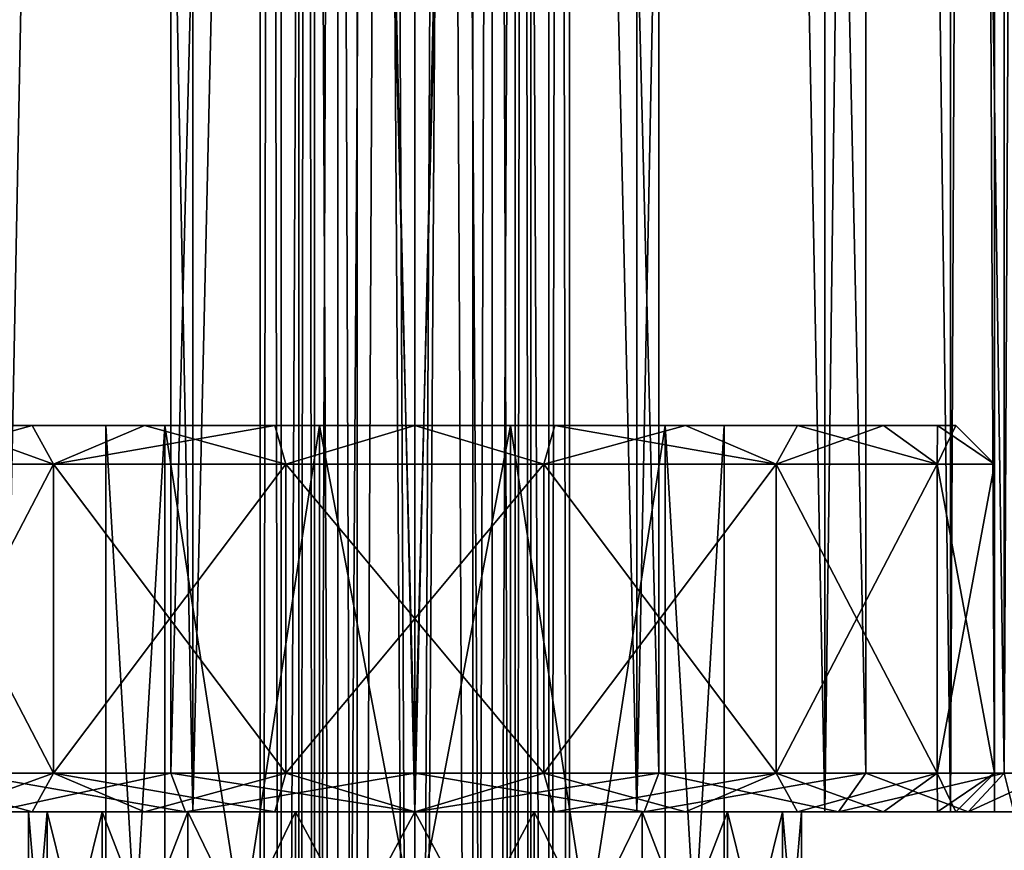
# Model space of a CAD drawing. Units: millimetres. Extents: x -176 to 180, y -789 to 262.
# Drawn here: x -10 to 15, y -52 to -31 of the extents above; entities that cross this region are included whole.
import ezdxf

# ---------------------------------------------------------------- set-up
doc = ezdxf.new("R2010")
doc.units = ezdxf.units.MM
doc.header["$LTSCALE"] = 41.718519
for name, color, linetype in [('3772', 7, 'CONTINUOUS'), ('3773', 7, 'CONTINUOUS'), ('3774', 7, 'CONTINUOUS'), ('3775', 7, 'CONTINUOUS'), ('3941', 7, 'CONTINUOUS'), ('3942', 7, 'CONTINUOUS'), ('3943', 7, 'CONTINUOUS'), ('3944', 7, 'CONTINUOUS'), ('3945', 7, 'CONTINUOUS'), ('3963', 7, 'CONTINUOUS'), ('3964', 7, 'CONTINUOUS'), ('3983', 7, 'CONTINUOUS'), ('3984', 7, 'CONTINUOUS'), ('3985', 7, 'CONTINUOUS'), ('3986', 7, 'CONTINUOUS'), ('3987', 7, 'CONTINUOUS'), ('3988', 7, 'CONTINUOUS'), ('3991', 7, 'CONTINUOUS'), ('3992', 7, 'CONTINUOUS'), ('3993', 7, 'CONTINUOUS'), ('3994', 7, 'CONTINUOUS'), ('3995', 7, 'CONTINUOUS'), ('3997', 7, 'CONTINUOUS')]:
    doc.layers.add(name, color=color, linetype=linetype)

msp = doc.modelspace()

# ---------------------------------------------------------------- linework, layer by layer
at = {"layer": '3772', "color": 7, "linetype": 'CONTINUOUS', "true_color": 0x000000}
for points in [[(-3.464, -110.453, -1.858), (-4, -110.453, 0.138), (-3.464, 199.547, -1.862), (-3.464, -110.453, -1.858)], [(-4, -110.453, 0.138), (-3.464, -110.453, 2.135), (-4, 199.547, 0.138), (-4, -110.453, 0.138)], [(-3.464, 199.547, -1.862), (-4, -110.453, 0.138), (-4, 199.547, 0.138), (-3.464, 199.547, -1.862)], [(-4, 199.547, 0.138), (-3.464, -110.453, 2.135), (-3.464, 199.547, 2.138), (-4, 199.547, 0.138)], [(-1.997, -110.453, -3.326), (-3.464, -110.453, -1.858), (-2, 199.547, -3.326), (-1.997, -110.453, -3.326)], [(-2, 199.547, -3.326), (-3.464, -110.453, -1.858), (-3.464, 199.547, -1.862), (-2, 199.547, -3.326)], [(-3.464, -110.453, 2.135), (-1.997, -110.453, 3.602), (-3.464, 199.547, 2.138), (-3.464, -110.453, 2.135)], [(-3.464, 199.547, 2.138), (-1.997, -110.453, 3.602), (-2, 199.547, 3.602), (-3.464, 199.547, 2.138)], [(0, 199.547, -3.862), (-1.997, -110.453, -3.326), (-2, 199.547, -3.326), (0, 199.547, -3.862)], [(-1.997, -110.453, 3.602), (0, -110.453, 4.138), (-2, 199.547, 3.602), (-1.997, -110.453, 3.602)], [(-2, 199.547, 3.602), (0, -110.453, 4.138), (0, 199.547, 4.138), (-2, 199.547, 3.602)], [(0, -110.453, -3.862), (-1.997, -110.453, -3.326), (0, 199.547, -3.862), (0, -110.453, -3.862)]]:
    msp.add_3dface(points, dxfattribs=at)
at = {"layer": '3773', "color": 7, "linetype": 'CONTINUOUS', "true_color": 0x000000}
for points in [[(1.997, -110.453, -3.326), (0, -110.453, -3.862), (2, 199.547, -3.326), (1.997, -110.453, -3.326)], [(0, -110.453, -3.862), (0, 199.547, -3.862), (2, 199.547, -3.326), (0, -110.453, -3.862)], [(0, -110.453, 4.138), (1.997, -110.453, 3.602), (0, 199.547, 4.138), (0, -110.453, 4.138)], [(0, 199.547, 4.138), (1.997, -110.453, 3.602), (2, 199.547, 3.602), (0, 199.547, 4.138)], [(1.997, -110.453, 3.602), (3.464, -110.453, 2.135), (2, 199.547, 3.602), (1.997, -110.453, 3.602)], [(3.464, -110.453, -1.858), (1.997, -110.453, -3.326), (3.464, 199.547, -1.862), (3.464, -110.453, -1.858)], [(3.464, 199.547, -1.862), (1.997, -110.453, -3.326), (2, 199.547, -3.326), (3.464, 199.547, -1.862)], [(2, 199.547, 3.602), (3.464, -110.453, 2.135), (3.464, 199.547, 2.138), (2, 199.547, 3.602)], [(3.464, -110.453, 2.135), (4, -110.453, 0.138), (3.464, 199.547, 2.138), (3.464, -110.453, 2.135)], [(4, -110.453, 0.138), (3.464, -110.453, -1.858), (4, 199.547, 0.138), (4, -110.453, 0.138)], [(3.464, 199.547, 2.138), (4, -110.453, 0.138), (4, 199.547, 0.138), (3.464, 199.547, 2.138)], [(4, 199.547, 0.138), (3.464, -110.453, -1.858), (3.464, 199.547, -1.862), (4, 199.547, 0.138)]]:
    msp.add_3dface(points, dxfattribs=at)
at = {"layer": '3774', "color": 7, "linetype": 'CONTINUOUS', "true_color": 0x000000}
for points in [[(0, -110.453, -2.862), (1.497, -110.453, -2.46), (0, 199.547, -2.862), (0, -110.453, -2.862)], [(0, 199.547, -2.862), (1.497, -110.453, -2.46), (1.5, 199.547, -2.46), (0, 199.547, -2.862)], [(1.497, -110.453, 2.736), (0, -110.453, 3.138), (1.495, 199.547, 2.74), (1.497, -110.453, 2.736)], [(1.495, 199.547, 2.74), (0, -110.453, 3.138), (0, 199.547, 3.138), (1.495, 199.547, 2.74)], [(2.596, 199.547, 1.642), (1.497, -110.453, 2.736), (1.495, 199.547, 2.74), (2.596, 199.547, 1.642)], [(1.497, -110.453, -2.46), (2.598, -110.453, -1.359), (1.5, 199.547, -2.46), (1.497, -110.453, -2.46)], [(2.598, -110.453, 1.636), (1.497, -110.453, 2.736), (2.596, 199.547, 1.642), (2.598, -110.453, 1.636)], [(1.5, 199.547, -2.46), (2.598, -110.453, -1.359), (2.599, 199.547, -1.36), (1.5, 199.547, -2.46)], [(3, 199.547, 0.141), (2.598, -110.453, 1.636), (2.596, 199.547, 1.642), (3, 199.547, 0.141)], [(2.598, -110.453, -1.359), (3, -110.453, 0.138), (2.599, 199.547, -1.36), (2.598, -110.453, -1.359)], [(3, -110.453, 0.138), (2.598, -110.453, 1.636), (3, 199.547, 0.141), (3, -110.453, 0.138)], [(2.599, 199.547, -1.36), (3, -110.453, 0.138), (3, 199.547, 0.141), (2.599, 199.547, -1.36)]]:
    msp.add_3dface(points, dxfattribs=at)
at = {"layer": '3775', "color": 7, "linetype": 'CONTINUOUS', "true_color": 0x000000}
for points in [[(-2.598, -110.453, 1.636), (-3, -110.453, 0.138), (-2.599, 199.547, 1.637), (-2.598, -110.453, 1.636)], [(-3, -110.453, 0.138), (-2.598, -110.453, -1.359), (-3, 199.547, 0.135), (-3, -110.453, 0.138)], [(-2.599, 199.547, 1.637), (-3, -110.453, 0.138), (-3, 199.547, 0.135), (-2.599, 199.547, 1.637)], [(-3, 199.547, 0.135), (-2.598, -110.453, -1.359), (-2.596, 199.547, -1.366), (-3, 199.547, 0.135)], [(-1.5, 199.547, 2.736), (-2.598, -110.453, 1.636), (-2.599, 199.547, 1.637), (-1.5, 199.547, 2.736)], [(-1.497, -110.453, 2.736), (-2.598, -110.453, 1.636), (-1.5, 199.547, 2.736), (-1.497, -110.453, 2.736)], [(-2.598, -110.453, -1.359), (-1.497, -110.453, -2.46), (-2.596, 199.547, -1.366), (-2.598, -110.453, -1.359)], [(-2.596, 199.547, -1.366), (-1.497, -110.453, -2.46), (-1.495, 199.547, -2.463), (-2.596, 199.547, -1.366)], [(0, 199.547, 3.138), (-1.497, -110.453, 2.736), (-1.5, 199.547, 2.736), (0, 199.547, 3.138)], [(-1.497, -110.453, -2.46), (0, -110.453, -2.862), (-1.495, 199.547, -2.463), (-1.497, -110.453, -2.46)], [(0, -110.453, 3.138), (-1.497, -110.453, 2.736), (0, 199.547, 3.138), (0, -110.453, 3.138)], [(0, -110.453, -2.862), (0, 199.547, -2.862), (-1.495, 199.547, -2.463), (0, -110.453, -2.862)]]:
    msp.add_3dface(points, dxfattribs=at)
at = {"layer": '3941', "color": 7, "linetype": 'CONTINUOUS'}
for points in [[(-10.959, -51.5, 10.96), (-10.604, -51.5, 10.608), (-5.933, -51.5, 14.319), (-10.959, -51.5, 10.96)], [(-5.933, -51.5, -14.319), (-10.604, -51.5, -10.608), (-10.959, -51.5, -10.96), (-5.933, -51.5, -14.319)], [(-10.604, -51.5, 10.608), (-5.742, -51.5, 13.856), (-5.933, -51.5, 14.319), (-10.604, -51.5, 10.608)], [(-5.742, -51.5, -13.856), (-10.604, -51.5, -10.608), (-5.933, -51.5, -14.319), (-5.742, -51.5, -13.856)], [(-5.742, -51.5, 13.856), (0, -51.5, 15), (-5.933, -51.5, 14.319), (-5.742, -51.5, 13.856)], [(-5.933, -51.5, 14.319), (0, -51.5, 15), (0, -51.5, 15.5), (-5.933, -51.5, 14.319)], [(0, -51.5, -15.5), (-5.742, -51.5, -13.856), (-5.933, -51.5, -14.319), (0, -51.5, -15.5)], [(0, -51.5, -15), (-5.742, -51.5, -13.856), (0, -51.5, -15.5), (0, -51.5, -15)], [(0, -51.5, 15), (5.742, -51.5, 13.856), (0, -51.5, 15.5), (0, -51.5, 15)], [(5.742, -51.5, -13.856), (0, -51.5, -15), (5.933, -51.5, -14.319), (5.742, -51.5, -13.856)], [(0, -51.5, -15), (0, -51.5, -15.5), (5.933, -51.5, -14.319), (0, -51.5, -15)], [(0, -51.5, 15.5), (5.742, -51.5, 13.856), (5.933, -51.5, 14.319), (0, -51.5, 15.5)], [(10.604, -51.5, -10.608), (5.742, -51.5, -13.856), (5.933, -51.5, -14.319), (10.604, -51.5, -10.608)], [(5.742, -51.5, 13.856), (10.604, -51.5, 10.608), (5.933, -51.5, 14.319), (5.742, -51.5, 13.856)], [(10.959, -51.5, -10.96), (10.604, -51.5, -10.608), (5.933, -51.5, -14.319), (10.959, -51.5, -10.96)], [(5.933, -51.5, 14.319), (10.604, -51.5, 10.608), (10.959, -51.5, 10.96), (5.933, -51.5, 14.319)], [(13.859, -51.5, -5.737), (10.604, -51.5, -10.608), (10.959, -51.5, -10.96), (13.859, -51.5, -5.737)], [(10.604, -51.5, 10.608), (13.859, -51.5, 5.737), (10.959, -51.5, 10.96), (10.604, -51.5, 10.608)], [(14.318, -51.5, -5.934), (13.859, -51.5, -5.737), (10.959, -51.5, -10.96), (14.318, -51.5, -5.934)], [(10.959, -51.5, 10.96), (13.859, -51.5, 5.737), (14.318, -51.5, 5.934), (10.959, -51.5, 10.96)], [(14.999, -51.5), (13.859, -51.5, -5.737), (14.318, -51.5, -5.934), (14.999, -51.5)], [(13.859, -51.5, 5.737), (14.999, -51.5), (14.318, -51.5, 5.934), (13.859, -51.5, 5.737)], [(14.318, -51.5, 5.934), (14.999, -51.5), (15.5, -51.5, 0), (14.318, -51.5, 5.934)], [(15.5, -51.5, 0), (14.999, -51.5), (14.318, -51.5, -5.934), (15.5, -51.5, 0)]]:
    msp.add_3dface(points, dxfattribs=at)
at = {"layer": '3942', "color": 7, "linetype": 'CONTINUOUS'}
for points in [[(6.313, -50.5, -15.244), (0, -50.5, -16.5), (6.314, 198.5, -15.244), (6.313, -50.5, -15.244)], [(6.314, 198.5, -15.244), (0, -50.5, -16.5), (0, 198.5, -16.5), (6.314, 198.5, -15.244)], [(0, -50.5, 16.5), (6.313, -50.5, 15.244), (0, 198.5, 16.5), (0, -50.5, 16.5)], [(0, 198.5, 16.5), (6.313, -50.5, 15.244), (6.314, 198.5, 15.244), (0, 198.5, 16.5)], [(11.667, -50.5, -11.668), (6.313, -50.5, -15.244), (6.314, 198.5, -15.244), (11.667, -50.5, -11.668)], [(6.313, -50.5, 15.244), (11.667, -50.5, 11.668), (6.314, 198.5, 15.244), (6.313, -50.5, 15.244)], [(11.667, 198.5, -11.667), (11.667, -50.5, -11.668), (6.314, 198.5, -15.244), (11.667, 198.5, -11.667)], [(6.314, 198.5, 15.244), (11.667, -50.5, 11.668), (11.667, 198.5, 11.667), (6.314, 198.5, 15.244)], [(15.244, -50.5, -6.315), (11.667, -50.5, -11.668), (11.667, 198.5, -11.667), (15.244, -50.5, -6.315)], [(15.244, 198.5, -6.314), (15.244, -50.5, -6.315), (11.667, 198.5, -11.667), (15.244, 198.5, -6.314)], [(11.667, -50.5, 11.668), (15.244, -50.5, 6.315), (11.667, 198.5, 11.667), (11.667, -50.5, 11.668)], [(11.667, 198.5, 11.667), (15.244, -50.5, 6.315), (15.244, 198.5, 6.314), (11.667, 198.5, 11.667)], [(16.5, -50.5, 0), (15.244, -50.5, -6.315), (16.5, 198.5), (16.5, -50.5, 0)], [(16.5, 198.5), (15.244, -50.5, -6.315), (15.244, 198.5, -6.314), (16.5, 198.5)], [(15.244, -50.5, 6.315), (16.5, -50.5, 0), (15.244, 198.5, 6.314), (15.244, -50.5, 6.315)], [(15.244, 198.5, 6.314), (16.5, -50.5, 0), (16.5, 198.5), (15.244, 198.5, 6.314)]]:
    msp.add_3dface(points, dxfattribs=at)
at = {"layer": '3943', "color": 7, "linetype": 'CONTINUOUS'}
for points in [[(-11.667, -50.5, 11.668), (-6.313, -50.5, 15.244), (-6.314, 198.5, 15.244), (-11.667, -50.5, 11.668)], [(-11.667, 198.5, 11.667), (-11.667, -50.5, 11.668), (-6.314, 198.5, 15.244), (-11.667, 198.5, 11.667)], [(-6.313, -50.5, -15.244), (-11.667, -50.5, -11.668), (-6.314, 198.5, -15.244), (-6.313, -50.5, -15.244)], [(-6.314, 198.5, -15.244), (-11.667, -50.5, -11.668), (-11.667, 198.5, -11.667), (-6.314, 198.5, -15.244)], [(0, -50.5, 16.5), (0, 198.5, 16.5), (-6.314, 198.5, 15.244), (0, -50.5, 16.5)], [(-6.313, -50.5, 15.244), (0, -50.5, 16.5), (-6.314, 198.5, 15.244), (-6.313, -50.5, 15.244)], [(0, 198.5, -16.5), (-6.313, -50.5, -15.244), (-6.314, 198.5, -15.244), (0, 198.5, -16.5)], [(0, 198.5, -16.5), (0, -50.5, -16.5), (-6.313, -50.5, -15.244), (0, 198.5, -16.5)]]:
    msp.add_3dface(points, dxfattribs=at)
at = {"layer": '3944', "color": 7, "linetype": 'CONTINUOUS'}
for points in [[(-5.74, 198.5, 13.858), (-10.604, -51.5, 10.608), (-10.607, 198.5, 10.607), (-5.74, 198.5, 13.858)], [(-10.604, -51.5, -10.608), (-5.742, -51.5, -13.856), (-10.607, 198.5, -10.607), (-10.604, -51.5, -10.608)], [(-10.607, 198.5, -10.607), (-5.742, -51.5, -13.856), (-5.74, 198.5, -13.858), (-10.607, 198.5, -10.607)], [(-5.742, -51.5, 13.856), (-10.604, -51.5, 10.608), (-5.74, 198.5, 13.858), (-5.742, -51.5, 13.856)], [(0, -51.5, 15), (-5.742, -51.5, 13.856), (0, 198.5, 15), (0, -51.5, 15)], [(0, 198.5, 15), (-5.742, -51.5, 13.856), (-5.74, 198.5, 13.858), (0, 198.5, 15)], [(-5.742, -51.5, -13.856), (0, -51.5, -15), (-5.74, 198.5, -13.858), (-5.742, -51.5, -13.856)], [(-5.74, 198.5, -13.858), (0, -51.5, -15), (0, 198.5, -15), (-5.74, 198.5, -13.858)]]:
    msp.add_3dface(points, dxfattribs=at)
at = {"layer": '3945', "color": 7, "linetype": 'CONTINUOUS'}
for points in [[(5.742, -51.5, 13.856), (0, -51.5, 15), (5.74, 198.5, 13.858), (5.742, -51.5, 13.856)], [(0, -51.5, 15), (0, 198.5, 15), (5.74, 198.5, 13.858), (0, -51.5, 15)], [(0, -51.5, -15), (5.742, -51.5, -13.856), (0, 198.5, -15), (0, -51.5, -15)], [(0, 198.5, -15), (5.742, -51.5, -13.856), (5.74, 198.5, -13.858), (0, 198.5, -15)], [(5.742, -51.5, -13.856), (10.604, -51.5, -10.608), (5.74, 198.5, -13.858), (5.742, -51.5, -13.856)], [(5.74, 198.5, -13.858), (10.604, -51.5, -10.608), (10.607, 198.5, -10.607), (5.74, 198.5, -13.858)], [(10.607, 198.5, 10.607), (5.742, -51.5, 13.856), (5.74, 198.5, 13.858), (10.607, 198.5, 10.607)], [(10.604, -51.5, 10.608), (5.742, -51.5, 13.856), (10.607, 198.5, 10.607), (10.604, -51.5, 10.608)], [(10.604, -51.5, -10.608), (13.859, -51.5, -5.737), (10.607, 198.5, -10.607), (10.604, -51.5, -10.608)], [(13.859, -51.5, 5.737), (10.604, -51.5, 10.608), (13.858, 198.5, 5.74), (13.859, -51.5, 5.737)], [(13.858, 198.5, 5.74), (10.604, -51.5, 10.608), (10.607, 198.5, 10.607), (13.858, 198.5, 5.74)], [(10.607, 198.5, -10.607), (13.859, -51.5, -5.737), (13.858, 198.5, -5.74), (10.607, 198.5, -10.607)], [(13.859, -51.5, -5.737), (14.999, -51.5), (13.858, 198.5, -5.74), (13.859, -51.5, -5.737)], [(13.858, 198.5, -5.74), (14.999, -51.5), (15, 198.5), (13.858, 198.5, -5.74)], [(15, 198.5), (13.859, -51.5, 5.737), (13.858, 198.5, 5.74), (15, 198.5)], [(14.999, -51.5), (13.859, -51.5, 5.737), (15, 198.5), (14.999, -51.5)]]:
    msp.add_3dface(points, dxfattribs=at)
at = {"layer": '3963', "color": 7, "linetype": 'CONTINUOUS'}
for points in [[(-10.959, -51.5, -10.96), (-11.667, -50.5, -11.668), (-6.313, -50.5, -15.244), (-10.959, -51.5, -10.96)], [(-10.959, -51.5, 10.96), (-5.933, -51.5, 14.319), (-11.667, -50.5, 11.668), (-10.959, -51.5, 10.96)], [(-5.933, -51.5, 14.319), (-6.313, -50.5, 15.244), (-11.667, -50.5, 11.668), (-5.933, -51.5, 14.319)], [(-5.933, -51.5, -14.319), (-10.959, -51.5, -10.96), (-6.313, -50.5, -15.244), (-5.933, -51.5, -14.319)], [(0, -50.5, -16.5), (-5.933, -51.5, -14.319), (-6.313, -50.5, -15.244), (0, -50.5, -16.5)], [(-5.933, -51.5, 14.319), (0, -51.5, 15.5), (-6.313, -50.5, 15.244), (-5.933, -51.5, 14.319)], [(0, -51.5, 15.5), (0, -50.5, 16.5), (-6.313, -50.5, 15.244), (0, -51.5, 15.5)], [(0, -51.5, -15.5), (-5.933, -51.5, -14.319), (0, -50.5, -16.5), (0, -51.5, -15.5)]]:
    msp.add_3dface(points, dxfattribs=at)
at = {"layer": '3964', "color": 7, "linetype": 'CONTINUOUS'}
for points in [[(5.933, -51.5, -14.319), (0, -51.5, -15.5), (6.313, -50.5, -15.244), (5.933, -51.5, -14.319)], [(0, -51.5, -15.5), (0, -50.5, -16.5), (6.313, -50.5, -15.244), (0, -51.5, -15.5)], [(0, -51.5, 15.5), (5.933, -51.5, 14.319), (0, -50.5, 16.5), (0, -51.5, 15.5)], [(5.933, -51.5, 14.319), (6.313, -50.5, 15.244), (0, -50.5, 16.5), (5.933, -51.5, 14.319)], [(5.933, -51.5, 14.319), (10.959, -51.5, 10.96), (6.313, -50.5, 15.244), (5.933, -51.5, 14.319)], [(10.959, -51.5, -10.96), (5.933, -51.5, -14.319), (11.667, -50.5, -11.668), (10.959, -51.5, -10.96)], [(5.933, -51.5, -14.319), (6.313, -50.5, -15.244), (11.667, -50.5, -11.668), (5.933, -51.5, -14.319)], [(10.959, -51.5, 10.96), (11.667, -50.5, 11.668), (6.313, -50.5, 15.244), (10.959, -51.5, 10.96)], [(10.959, -51.5, 10.96), (14.318, -51.5, 5.934), (11.667, -50.5, 11.668), (10.959, -51.5, 10.96)], [(14.318, -51.5, -5.934), (10.959, -51.5, -10.96), (15.244, -50.5, -6.315), (14.318, -51.5, -5.934)], [(10.959, -51.5, -10.96), (11.667, -50.5, -11.668), (15.244, -50.5, -6.315), (10.959, -51.5, -10.96)], [(14.318, -51.5, 5.934), (15.244, -50.5, 6.315), (11.667, -50.5, 11.668), (14.318, -51.5, 5.934)], [(14.318, -51.5, 5.934), (15.5, -51.5, 0), (15.244, -50.5, 6.315), (14.318, -51.5, 5.934)], [(15.5, -51.5, 0), (14.318, -51.5, -5.934), (16.5, -50.5, 0), (15.5, -51.5, 0)], [(14.318, -51.5, -5.934), (15.244, -50.5, -6.315), (16.5, -50.5, 0), (14.318, -51.5, -5.934)], [(15.5, -51.5, 0), (16.5, -50.5, 0), (15.244, -50.5, 6.315), (15.5, -51.5, 0)]]:
    msp.add_3dface(points, dxfattribs=at)
at = {"layer": '3983', "linetype": 'CONTINUOUS'}
for points in [[(-13.523, -41.5, -3.623), (-14, -41.5), (-6.472, -41.5, -4.702), (-13.523, -41.5, -3.623)], [(-14, -41.5), (-13.523, -41.5, 3.623), (-8, -41.5), (-14, -41.5)], [(-14, -41.5), (-8, -41.5), (-6.472, -41.5, -4.702), (-14, -41.5)], [(-12.124, -41.5, -7), (-13.523, -41.5, -3.623), (-6.472, -41.5, -4.702), (-12.124, -41.5, -7)], [(-13.523, -41.5, 3.623), (-12.124, -41.5, 7), (-6.472, -41.5, 4.702), (-13.523, -41.5, 3.623)], [(-8, -41.5), (-13.523, -41.5, 3.623), (-6.472, -41.5, 4.702), (-8, -41.5)], [(-9.899, -41.5, -9.899), (-12.124, -41.5, -7), (9.899, -41.5, -9.899), (-9.899, -41.5, -9.899)], [(9.899, -41.5, -9.899), (-12.124, -41.5, -7), (-2.472, -41.5, -7.608), (9.899, -41.5, -9.899)], [(-2.472, -41.5, -7.608), (-12.124, -41.5, -7), (-6.472, -41.5, -4.702), (-2.472, -41.5, -7.608)], [(-12.124, -41.5, 7), (-9.899, -41.5, 9.899), (-2.472, -41.5, 7.608), (-12.124, -41.5, 7)], [(-6.472, -41.5, 4.702), (-12.124, -41.5, 7), (-2.472, -41.5, 7.608), (-6.472, -41.5, 4.702)], [(-7, -41.5, -12.124), (-9.899, -41.5, -9.899), (7, -41.5, -12.124), (-7, -41.5, -12.124)], [(7, -41.5, -12.124), (-9.899, -41.5, -9.899), (9.899, -41.5, -9.899), (7, -41.5, -12.124)], [(9.899, -41.5, 9.899), (12.124, -41.5, 7), (-9.899, -41.5, 9.899), (9.899, -41.5, 9.899)], [(-9.899, -41.5, 9.899), (12.124, -41.5, 7), (2.472, -41.5, 7.608), (-9.899, -41.5, 9.899)], [(-7, -41.5, 12.124), (9.899, -41.5, 9.899), (-9.899, -41.5, 9.899), (-7, -41.5, 12.124)], [(-2.472, -41.5, 7.608), (-9.899, -41.5, 9.899), (2.472, -41.5, 7.608), (-2.472, -41.5, 7.608)], [(-3.623, -41.5, -13.523), (-7, -41.5, -12.124), (3.623, -41.5, -13.523), (-3.623, -41.5, -13.523)], [(3.623, -41.5, -13.523), (-7, -41.5, -12.124), (7, -41.5, -12.124), (3.623, -41.5, -13.523)], [(7, -41.5, 12.124), (9.899, -41.5, 9.899), (-7, -41.5, 12.124), (7, -41.5, 12.124)], [(-3.623, -41.5, 13.523), (7, -41.5, 12.124), (-7, -41.5, 12.124), (-3.623, -41.5, 13.523)], [(0, -41.5, -14), (-3.623, -41.5, -13.523), (3.623, -41.5, -13.523), (0, -41.5, -14)], [(3.623, -41.5, 13.523), (7, -41.5, 12.124), (-3.623, -41.5, 13.523), (3.623, -41.5, 13.523)], [(0, -41.5, 14), (3.623, -41.5, 13.523), (-3.623, -41.5, 13.523), (0, -41.5, 14)], [(2.472, -41.5, -7.608), (9.899, -41.5, -9.899), (-2.472, -41.5, -7.608), (2.472, -41.5, -7.608)], [(12.124, -41.5, -7), (9.899, -41.5, -9.899), (2.472, -41.5, -7.608), (12.124, -41.5, -7)], [(6.472, -41.5, -4.702), (12.124, -41.5, -7), (2.472, -41.5, -7.608), (6.472, -41.5, -4.702)], [(2.472, -41.5, 7.608), (12.124, -41.5, 7), (6.472, -41.5, 4.702), (2.472, -41.5, 7.608)], [(13.523, -41.5, -3.623), (12.124, -41.5, -7), (6.472, -41.5, -4.702), (13.523, -41.5, -3.623)], [(8, -41.5), (13.523, -41.5, -3.623), (6.472, -41.5, -4.702), (8, -41.5)], [(13.523, -41.5, 3.623), (14, -41.5), (6.472, -41.5, 4.702), (13.523, -41.5, 3.623)], [(6.472, -41.5, 4.702), (14, -41.5), (8, -41.5), (6.472, -41.5, 4.702)], [(12.124, -41.5, 7), (13.523, -41.5, 3.623), (6.472, -41.5, 4.702), (12.124, -41.5, 7)], [(14, -41.5), (13.523, -41.5, -3.623), (8, -41.5), (14, -41.5)]]:
    msp.add_3dface(points, dxfattribs=at)
at = {"layer": '3984', "linetype": 'CONTINUOUS'}
for points in [[(-9.352, -42.5, 11.727), (-12.124, -41.5, 7), (-13.515, -42.5, 6.508), (-9.352, -42.5, 11.727)], [(-9.899, -41.5, 9.899), (-12.124, -41.5, 7), (-9.352, -42.5, 11.727), (-9.899, -41.5, 9.899)], [(-7, -41.5, 12.124), (-9.899, -41.5, 9.899), (-9.352, -42.5, 11.727), (-7, -41.5, 12.124)], [(-3.338, -42.5, 14.624), (-7, -41.5, 12.124), (-9.352, -42.5, 11.727), (-3.338, -42.5, 14.624)], [(-3.623, -41.5, 13.523), (-7, -41.5, 12.124), (-3.338, -42.5, 14.624), (-3.623, -41.5, 13.523)], [(0, -41.5, 14), (-3.623, -41.5, 13.523), (-3.338, -42.5, 14.624), (0, -41.5, 14)], [(3.338, -42.5, 14.624), (0, -41.5, 14), (-3.338, -42.5, 14.624), (3.338, -42.5, 14.624)], [(3.623, -41.5, 13.523), (0, -41.5, 14), (3.338, -42.5, 14.624), (3.623, -41.5, 13.523)], [(9.352, -42.5, 11.727), (3.623, -41.5, 13.523), (3.338, -42.5, 14.624), (9.352, -42.5, 11.727)], [(7, -41.5, 12.124), (3.623, -41.5, 13.523), (9.352, -42.5, 11.727), (7, -41.5, 12.124)], [(9.899, -41.5, 9.899), (7, -41.5, 12.124), (9.352, -42.5, 11.727), (9.899, -41.5, 9.899)], [(13.515, -42.5, 6.508), (9.899, -41.5, 9.899), (9.352, -42.5, 11.727), (13.515, -42.5, 6.508)], [(12.124, -41.5, 7), (9.899, -41.5, 9.899), (13.515, -42.5, 6.508), (12.124, -41.5, 7)], [(13.523, -41.5, 3.623), (12.124, -41.5, 7), (13.515, -42.5, 6.508), (13.523, -41.5, 3.623)], [(15, -42.5), (13.523, -41.5, 3.623), (13.515, -42.5, 6.508), (15, -42.5)], [(14, -41.5), (13.523, -41.5, 3.623), (15, -42.5), (14, -41.5)]]:
    msp.add_3dface(points, dxfattribs=at)
at = {"layer": '3985', "linetype": 'CONTINUOUS'}
for points in [[(-9.352, -42.5, 11.727), (-13.515, -42.5, 6.508), (-9.352, -50.5, 11.727), (-9.352, -42.5, 11.727)], [(-9.352, -50.5, 11.727), (-13.515, -42.5, 6.508), (-13.515, -50.5, 6.508), (-9.352, -50.5, 11.727)], [(-3.338, -42.5, 14.624), (-9.352, -42.5, 11.727), (-3.338, -50.5, 14.624), (-3.338, -42.5, 14.624)], [(-3.338, -50.5, 14.624), (-9.352, -42.5, 11.727), (-9.352, -50.5, 11.727), (-3.338, -50.5, 14.624)], [(3.338, -42.5, 14.624), (-3.338, -42.5, 14.624), (3.338, -50.5, 14.624), (3.338, -42.5, 14.624)], [(3.338, -50.5, 14.624), (-3.338, -42.5, 14.624), (-3.338, -50.5, 14.624), (3.338, -50.5, 14.624)], [(9.352, -42.5, 11.727), (3.338, -42.5, 14.624), (9.352, -50.5, 11.727), (9.352, -42.5, 11.727)], [(9.352, -50.5, 11.727), (3.338, -42.5, 14.624), (3.338, -50.5, 14.624), (9.352, -50.5, 11.727)], [(13.515, -42.5, 6.508), (9.352, -42.5, 11.727), (13.515, -50.5, 6.508), (13.515, -42.5, 6.508)], [(13.515, -50.5, 6.508), (9.352, -42.5, 11.727), (9.352, -50.5, 11.727), (13.515, -50.5, 6.508)], [(15, -42.5), (13.515, -42.5, 6.508), (15, -50.5), (15, -42.5)], [(15, -50.5), (13.515, -42.5, 6.508), (13.515, -50.5, 6.508), (15, -50.5)]]:
    msp.add_3dface(points, dxfattribs=at)
at = {"layer": '3986', "linetype": 'CONTINUOUS'}
for points in [[(-9.352, -50.5, 11.727), (-13.515, -50.5, 6.508), (-9.899, -51.5, 9.899), (-9.352, -50.5, 11.727)], [(-9.899, -51.5, 9.899), (-13.515, -50.5, 6.508), (-12.124, -51.5, 7), (-9.899, -51.5, 9.899)], [(-7, -51.5, 12.124), (-9.352, -50.5, 11.727), (-9.899, -51.5, 9.899), (-7, -51.5, 12.124)], [(-3.338, -50.5, 14.624), (-9.352, -50.5, 11.727), (-3.623, -51.5, 13.523), (-3.338, -50.5, 14.624)], [(-3.623, -51.5, 13.523), (-9.352, -50.5, 11.727), (-7, -51.5, 12.124), (-3.623, -51.5, 13.523)], [(0, -51.5, 14), (-3.338, -50.5, 14.624), (-3.623, -51.5, 13.523), (0, -51.5, 14)], [(3.338, -50.5, 14.624), (-3.338, -50.5, 14.624), (0, -51.5, 14), (3.338, -50.5, 14.624)], [(3.623, -51.5, 13.523), (3.338, -50.5, 14.624), (0, -51.5, 14), (3.623, -51.5, 13.523)], [(9.352, -50.5, 11.727), (3.338, -50.5, 14.624), (7, -51.5, 12.124), (9.352, -50.5, 11.727)], [(7, -51.5, 12.124), (3.338, -50.5, 14.624), (3.623, -51.5, 13.523), (7, -51.5, 12.124)], [(9.899, -51.5, 9.899), (9.352, -50.5, 11.727), (7, -51.5, 12.124), (9.899, -51.5, 9.899)], [(13.515, -50.5, 6.508), (9.352, -50.5, 11.727), (12.124, -51.5, 7), (13.515, -50.5, 6.508)], [(12.124, -51.5, 7), (9.352, -50.5, 11.727), (9.899, -51.5, 9.899), (12.124, -51.5, 7)], [(13.523, -51.5, 3.623), (13.515, -50.5, 6.508), (12.124, -51.5, 7), (13.523, -51.5, 3.623)], [(15, -50.5), (13.515, -50.5, 6.508), (14, -51.5), (15, -50.5)], [(14, -51.5), (13.515, -50.5, 6.508), (13.523, -51.5, 3.623), (14, -51.5)]]:
    msp.add_3dface(points, dxfattribs=at)
at = {"layer": '3987', "linetype": 'CONTINUOUS'}
for points in [[(-13.523, -51.5, 3.623), (-14, -51.5), (-9.511, -51.5, 3.09), (-13.523, -51.5, 3.623)], [(-14, -51.5), (-10, -51.5), (-9.511, -51.5, 3.09), (-14, -51.5)], [(-10, -51.5), (-14, -51.5), (-13.523, -51.5, -3.623), (-10, -51.5)], [(-12.124, -51.5, 7), (-13.523, -51.5, 3.623), (-8.09, -51.5, 5.878), (-12.124, -51.5, 7)], [(-8.09, -51.5, 5.878), (-13.523, -51.5, 3.623), (-9.511, -51.5, 3.09), (-8.09, -51.5, 5.878)], [(-9.511, -51.5, -3.09), (-10, -51.5), (-13.523, -51.5, -3.623), (-9.511, -51.5, -3.09)], [(-8.09, -51.5, -5.878), (-9.511, -51.5, -3.09), (-13.523, -51.5, -3.623), (-8.09, -51.5, -5.878)], [(-12.124, -51.5, -7), (-8.09, -51.5, -5.878), (-13.523, -51.5, -3.623), (-12.124, -51.5, -7)], [(-9.899, -51.5, 9.899), (-12.124, -51.5, 7), (-3.09, -51.5, 9.511), (-9.899, -51.5, 9.899)], [(-3.09, -51.5, 9.511), (-12.124, -51.5, 7), (-5.878, -51.5, 8.09), (-3.09, -51.5, 9.511)], [(-5.878, -51.5, 8.09), (-12.124, -51.5, 7), (-8.09, -51.5, 5.878), (-5.878, -51.5, 8.09)], [(-5.878, -51.5, -8.09), (-8.09, -51.5, -5.878), (-12.124, -51.5, -7), (-5.878, -51.5, -8.09)], [(-9.899, -51.5, -9.899), (-5.878, -51.5, -8.09), (-12.124, -51.5, -7), (-9.899, -51.5, -9.899)], [(7, -51.5, 12.124), (-7, -51.5, 12.124), (-9.899, -51.5, 9.899), (7, -51.5, 12.124)], [(7, -51.5, 12.124), (-9.899, -51.5, 9.899), (0, -51.5, 10), (7, -51.5, 12.124)], [(0, -51.5, 10), (-9.899, -51.5, 9.899), (-3.09, -51.5, 9.511), (0, -51.5, 10)], [(-3.09, -51.5, -9.511), (-5.878, -51.5, -8.09), (-9.899, -51.5, -9.899), (-3.09, -51.5, -9.511)], [(0, -51.5, -10), (-3.09, -51.5, -9.511), (-9.899, -51.5, -9.899), (0, -51.5, -10)], [(-7, -51.5, -12.124), (0, -51.5, -10), (-9.899, -51.5, -9.899), (-7, -51.5, -12.124)], [(7, -51.5, 12.124), (3.623, -51.5, 13.523), (-7, -51.5, 12.124), (7, -51.5, 12.124)], [(3.623, -51.5, 13.523), (-3.623, -51.5, 13.523), (-7, -51.5, 12.124), (3.623, -51.5, 13.523)], [(9.899, -51.5, -9.899), (0, -51.5, -10), (-7, -51.5, -12.124), (9.899, -51.5, -9.899)], [(7, -51.5, -12.124), (9.899, -51.5, -9.899), (-7, -51.5, -12.124), (7, -51.5, -12.124)], [(-3.623, -51.5, -13.523), (7, -51.5, -12.124), (-7, -51.5, -12.124), (-3.623, -51.5, -13.523)], [(3.623, -51.5, 13.523), (0, -51.5, 14), (-3.623, -51.5, 13.523), (3.623, -51.5, 13.523)], [(3.623, -51.5, -13.523), (7, -51.5, -12.124), (-3.623, -51.5, -13.523), (3.623, -51.5, -13.523)], [(0, -51.5, -14), (3.623, -51.5, -13.523), (-3.623, -51.5, -13.523), (0, -51.5, -14)], [(9.899, -51.5, 9.899), (7, -51.5, 12.124), (0, -51.5, 10), (9.899, -51.5, 9.899)], [(3.09, -51.5, 9.511), (9.899, -51.5, 9.899), (0, -51.5, 10), (3.09, -51.5, 9.511)], [(3.09, -51.5, -9.511), (0, -51.5, -10), (9.899, -51.5, -9.899), (3.09, -51.5, -9.511)], [(5.878, -51.5, 8.09), (9.899, -51.5, 9.899), (3.09, -51.5, 9.511), (5.878, -51.5, 8.09)], [(5.878, -51.5, -8.09), (3.09, -51.5, -9.511), (12.124, -51.5, -7), (5.878, -51.5, -8.09)], [(12.124, -51.5, -7), (3.09, -51.5, -9.511), (9.899, -51.5, -9.899), (12.124, -51.5, -7)], [(12.124, -51.5, 7), (9.899, -51.5, 9.899), (5.878, -51.5, 8.09), (12.124, -51.5, 7)], [(8.09, -51.5, 5.878), (12.124, -51.5, 7), (5.878, -51.5, 8.09), (8.09, -51.5, 5.878)], [(8.09, -51.5, -5.878), (5.878, -51.5, -8.09), (12.124, -51.5, -7), (8.09, -51.5, -5.878)], [(13.523, -51.5, 3.623), (12.124, -51.5, 7), (8.09, -51.5, 5.878), (13.523, -51.5, 3.623)], [(9.511, -51.5, 3.09), (13.523, -51.5, 3.623), (8.09, -51.5, 5.878), (9.511, -51.5, 3.09)], [(9.511, -51.5, -3.09), (8.09, -51.5, -5.878), (13.523, -51.5, -3.623), (9.511, -51.5, -3.09)], [(13.523, -51.5, -3.623), (8.09, -51.5, -5.878), (12.124, -51.5, -7), (13.523, -51.5, -3.623)], [(9.511, -51.5, -3.09), (14, -51.5), (10, -51.5), (9.511, -51.5, -3.09)], [(14, -51.5), (9.511, -51.5, -3.09), (13.523, -51.5, -3.623), (14, -51.5)], [(10, -51.5), (13.523, -51.5, 3.623), (9.511, -51.5, 3.09), (10, -51.5)], [(14, -51.5), (13.523, -51.5, 3.623), (10, -51.5), (14, -51.5)]]:
    msp.add_3dface(points, dxfattribs=at)
at = {"layer": '3988', "linetype": 'CONTINUOUS'}
for points in [[(-9.511, -51.5, 3.09), (-10, -51.5), (-9.511, -57.25, 3.09), (-9.511, -51.5, 3.09)], [(-9.511, -57.25, 3.09), (-10, -51.5), (-10, -57.25), (-9.511, -57.25, 3.09)], [(-8.09, -51.5, 5.878), (-9.511, -51.5, 3.09), (-8.09, -57.25, 5.878), (-8.09, -51.5, 5.878)], [(-8.09, -57.25, 5.878), (-9.511, -51.5, 3.09), (-9.511, -57.25, 3.09), (-8.09, -57.25, 5.878)], [(-5.878, -51.5, 8.09), (-8.09, -51.5, 5.878), (-5.878, -57.25, 8.09), (-5.878, -51.5, 8.09)], [(-5.878, -57.25, 8.09), (-8.09, -51.5, 5.878), (-8.09, -57.25, 5.878), (-5.878, -57.25, 8.09)], [(-3.09, -51.5, 9.511), (-5.878, -51.5, 8.09), (-3.09, -57.25, 9.511), (-3.09, -51.5, 9.511)], [(-3.09, -57.25, 9.511), (-5.878, -51.5, 8.09), (-5.878, -57.25, 8.09), (-3.09, -57.25, 9.511)], [(0, -51.5, 10), (-3.09, -51.5, 9.511), (0, -57.25, 10), (0, -51.5, 10)], [(0, -57.25, 10), (-3.09, -51.5, 9.511), (-3.09, -57.25, 9.511), (0, -57.25, 10)], [(3.09, -51.5, 9.511), (0, -51.5, 10), (3.09, -57.25, 9.511), (3.09, -51.5, 9.511)], [(3.09, -57.25, 9.511), (0, -51.5, 10), (0, -57.25, 10), (3.09, -57.25, 9.511)], [(5.878, -51.5, 8.09), (3.09, -51.5, 9.511), (5.878, -57.25, 8.09), (5.878, -51.5, 8.09)], [(5.878, -57.25, 8.09), (3.09, -51.5, 9.511), (3.09, -57.25, 9.511), (5.878, -57.25, 8.09)], [(8.09, -51.5, 5.878), (5.878, -51.5, 8.09), (8.09, -57.25, 5.878), (8.09, -51.5, 5.878)], [(8.09, -57.25, 5.878), (5.878, -51.5, 8.09), (5.878, -57.25, 8.09), (8.09, -57.25, 5.878)], [(9.511, -51.5, 3.09), (8.09, -51.5, 5.878), (9.511, -57.25, 3.09), (9.511, -51.5, 3.09)], [(9.511, -57.25, 3.09), (8.09, -51.5, 5.878), (8.09, -57.25, 5.878), (9.511, -57.25, 3.09)], [(10, -51.5), (9.511, -51.5, 3.09), (10, -57.25), (10, -51.5)], [(10, -57.25), (9.511, -51.5, 3.09), (9.511, -57.25, 3.09), (10, -57.25)]]:
    msp.add_3dface(points, dxfattribs=at)
at = {"layer": '3991', "linetype": 'CONTINUOUS'}
for points in [[(-8, -41.5), (-6.472, -41.5, 4.702), (-8, -67.5), (-8, -41.5)], [(-8, -67.5), (-6.472, -41.5, 4.702), (-6.472, -67.5, 4.702), (-8, -67.5)], [(-6.472, -41.5, 4.702), (-2.472, -41.5, 7.608), (-6.472, -67.5, 4.702), (-6.472, -41.5, 4.702)], [(-2.472, -41.5, 7.608), (-2.472, -67.5, 7.608), (-6.472, -67.5, 4.702), (-2.472, -41.5, 7.608)], [(-2.472, -41.5, 7.608), (2.472, -41.5, 7.608), (-2.472, -67.5, 7.608), (-2.472, -41.5, 7.608)], [(2.472, -41.5, 7.608), (2.472, -67.5, 7.608), (-2.472, -67.5, 7.608), (2.472, -41.5, 7.608)], [(2.472, -41.5, 7.608), (6.472, -41.5, 4.702), (2.472, -67.5, 7.608), (2.472, -41.5, 7.608)], [(6.472, -41.5, 4.702), (6.472, -67.5, 4.702), (2.472, -67.5, 7.608), (6.472, -41.5, 4.702)], [(6.472, -41.5, 4.702), (8, -41.5), (6.472, -67.5, 4.702), (6.472, -41.5, 4.702)], [(8, -41.5), (8, -67.5), (6.472, -67.5, 4.702), (8, -41.5)]]:
    msp.add_3dface(points, dxfattribs=at)
at = {"layer": '3992', "linetype": 'CONTINUOUS'}
for points in [[(-12.124, -41.5, -7), (-9.899, -41.5, -9.899), (-13.515, -42.5, -6.508), (-12.124, -41.5, -7)], [(-13.515, -42.5, -6.508), (-9.899, -41.5, -9.899), (-9.352, -42.5, -11.727), (-13.515, -42.5, -6.508)], [(-9.899, -41.5, -9.899), (-7, -41.5, -12.124), (-9.352, -42.5, -11.727), (-9.899, -41.5, -9.899)], [(-7, -41.5, -12.124), (-3.623, -41.5, -13.523), (-9.352, -42.5, -11.727), (-7, -41.5, -12.124)], [(-9.352, -42.5, -11.727), (-3.623, -41.5, -13.523), (-3.338, -42.5, -14.624), (-9.352, -42.5, -11.727)], [(-3.623, -41.5, -13.523), (0, -41.5, -14), (-3.338, -42.5, -14.624), (-3.623, -41.5, -13.523)], [(-3.338, -42.5, -14.624), (0, -41.5, -14), (3.338, -42.5, -14.624), (-3.338, -42.5, -14.624)], [(0, -41.5, -14), (3.623, -41.5, -13.523), (3.338, -42.5, -14.624), (0, -41.5, -14)], [(3.623, -41.5, -13.523), (7, -41.5, -12.124), (3.338, -42.5, -14.624), (3.623, -41.5, -13.523)], [(3.338, -42.5, -14.624), (7, -41.5, -12.124), (9.352, -42.5, -11.727), (3.338, -42.5, -14.624)], [(7, -41.5, -12.124), (9.899, -41.5, -9.899), (9.352, -42.5, -11.727), (7, -41.5, -12.124)], [(9.899, -41.5, -9.899), (12.124, -41.5, -7), (9.352, -42.5, -11.727), (9.899, -41.5, -9.899)], [(9.352, -42.5, -11.727), (12.124, -41.5, -7), (13.515, -42.5, -6.508), (9.352, -42.5, -11.727)], [(12.124, -41.5, -7), (13.523, -41.5, -3.623), (13.515, -42.5, -6.508), (12.124, -41.5, -7)], [(13.523, -41.5, -3.623), (14, -41.5), (13.515, -42.5, -6.508), (13.523, -41.5, -3.623)], [(14, -41.5), (15, -42.5), (13.515, -42.5, -6.508), (14, -41.5)]]:
    msp.add_3dface(points, dxfattribs=at)
at = {"layer": '3993', "linetype": 'CONTINUOUS'}
for points in [[(-13.515, -42.5, -6.508), (-9.352, -42.5, -11.727), (-13.515, -50.5, -6.508), (-13.515, -42.5, -6.508)], [(-13.515, -50.5, -6.508), (-9.352, -42.5, -11.727), (-9.352, -50.5, -11.727), (-13.515, -50.5, -6.508)], [(-9.352, -42.5, -11.727), (-3.338, -42.5, -14.624), (-9.352, -50.5, -11.727), (-9.352, -42.5, -11.727)], [(-9.352, -50.5, -11.727), (-3.338, -42.5, -14.624), (-3.338, -50.5, -14.624), (-9.352, -50.5, -11.727)], [(-3.338, -42.5, -14.624), (3.338, -42.5, -14.624), (-3.338, -50.5, -14.624), (-3.338, -42.5, -14.624)], [(-3.338, -50.5, -14.624), (3.338, -42.5, -14.624), (3.338, -50.5, -14.624), (-3.338, -50.5, -14.624)], [(3.338, -42.5, -14.624), (9.352, -42.5, -11.727), (3.338, -50.5, -14.624), (3.338, -42.5, -14.624)], [(3.338, -50.5, -14.624), (9.352, -42.5, -11.727), (9.352, -50.5, -11.727), (3.338, -50.5, -14.624)], [(9.352, -42.5, -11.727), (13.515, -42.5, -6.508), (9.352, -50.5, -11.727), (9.352, -42.5, -11.727)], [(9.352, -50.5, -11.727), (13.515, -42.5, -6.508), (13.515, -50.5, -6.508), (9.352, -50.5, -11.727)], [(15, -42.5), (15, -50.5), (13.515, -50.5, -6.508), (15, -42.5)], [(13.515, -42.5, -6.508), (15, -42.5), (13.515, -50.5, -6.508), (13.515, -42.5, -6.508)]]:
    msp.add_3dface(points, dxfattribs=at)
at = {"layer": '3994', "linetype": 'CONTINUOUS'}
for points in [[(-12.124, -51.5, -7), (-13.515, -50.5, -6.508), (-9.352, -50.5, -11.727), (-12.124, -51.5, -7)], [(-9.899, -51.5, -9.899), (-12.124, -51.5, -7), (-9.352, -50.5, -11.727), (-9.899, -51.5, -9.899)], [(-7, -51.5, -12.124), (-9.899, -51.5, -9.899), (-9.352, -50.5, -11.727), (-7, -51.5, -12.124)], [(-7, -51.5, -12.124), (-9.352, -50.5, -11.727), (-3.338, -50.5, -14.624), (-7, -51.5, -12.124)], [(-3.623, -51.5, -13.523), (-7, -51.5, -12.124), (-3.338, -50.5, -14.624), (-3.623, -51.5, -13.523)], [(0, -51.5, -14), (-3.623, -51.5, -13.523), (-3.338, -50.5, -14.624), (0, -51.5, -14)], [(0, -51.5, -14), (-3.338, -50.5, -14.624), (3.338, -50.5, -14.624), (0, -51.5, -14)], [(3.623, -51.5, -13.523), (0, -51.5, -14), (3.338, -50.5, -14.624), (3.623, -51.5, -13.523)], [(3.623, -51.5, -13.523), (3.338, -50.5, -14.624), (9.352, -50.5, -11.727), (3.623, -51.5, -13.523)], [(7, -51.5, -12.124), (3.623, -51.5, -13.523), (9.352, -50.5, -11.727), (7, -51.5, -12.124)], [(9.899, -51.5, -9.899), (7, -51.5, -12.124), (9.352, -50.5, -11.727), (9.899, -51.5, -9.899)], [(9.899, -51.5, -9.899), (9.352, -50.5, -11.727), (13.515, -50.5, -6.508), (9.899, -51.5, -9.899)], [(12.124, -51.5, -7), (9.899, -51.5, -9.899), (13.515, -50.5, -6.508), (12.124, -51.5, -7)], [(13.523, -51.5, -3.623), (12.124, -51.5, -7), (13.515, -50.5, -6.508), (13.523, -51.5, -3.623)], [(15, -50.5), (13.523, -51.5, -3.623), (13.515, -50.5, -6.508), (15, -50.5)], [(15, -50.5), (14, -51.5), (13.523, -51.5, -3.623), (15, -50.5)]]:
    msp.add_3dface(points, dxfattribs=at)
at = {"layer": '3995', "linetype": 'CONTINUOUS'}
for points in [[(-10, -51.5), (-9.511, -51.5, -3.09), (-10, -57.25), (-10, -51.5)], [(-10, -57.25), (-9.511, -51.5, -3.09), (-9.511, -57.25, -3.09), (-10, -57.25)], [(-9.511, -51.5, -3.09), (-8.09, -51.5, -5.878), (-9.511, -57.25, -3.09), (-9.511, -51.5, -3.09)], [(-8.09, -51.5, -5.878), (-8.09, -57.25, -5.878), (-9.511, -57.25, -3.09), (-8.09, -51.5, -5.878)], [(-8.09, -51.5, -5.878), (-5.878, -51.5, -8.09), (-8.09, -57.25, -5.878), (-8.09, -51.5, -5.878)], [(-5.878, -51.5, -8.09), (-5.878, -57.25, -8.09), (-8.09, -57.25, -5.878), (-5.878, -51.5, -8.09)], [(-5.878, -51.5, -8.09), (-3.09, -51.5, -9.511), (-5.878, -57.25, -8.09), (-5.878, -51.5, -8.09)], [(-3.09, -51.5, -9.511), (-3.09, -57.25, -9.511), (-5.878, -57.25, -8.09), (-3.09, -51.5, -9.511)], [(-3.09, -51.5, -9.511), (0, -51.5, -10), (-3.09, -57.25, -9.511), (-3.09, -51.5, -9.511)], [(0, -51.5, -10), (0, -57.25, -10), (-3.09, -57.25, -9.511), (0, -51.5, -10)], [(0, -51.5, -10), (3.09, -51.5, -9.511), (0, -57.25, -10), (0, -51.5, -10)], [(3.09, -51.5, -9.511), (3.09, -57.25, -9.511), (0, -57.25, -10), (3.09, -51.5, -9.511)], [(3.09, -51.5, -9.511), (5.878, -51.5, -8.09), (3.09, -57.25, -9.511), (3.09, -51.5, -9.511)], [(5.878, -51.5, -8.09), (5.878, -57.25, -8.09), (3.09, -57.25, -9.511), (5.878, -51.5, -8.09)], [(5.878, -51.5, -8.09), (8.09, -51.5, -5.878), (5.878, -57.25, -8.09), (5.878, -51.5, -8.09)], [(8.09, -51.5, -5.878), (8.09, -57.25, -5.878), (5.878, -57.25, -8.09), (8.09, -51.5, -5.878)], [(8.09, -51.5, -5.878), (9.511, -51.5, -3.09), (8.09, -57.25, -5.878), (8.09, -51.5, -5.878)], [(9.511, -51.5, -3.09), (9.511, -57.25, -3.09), (8.09, -57.25, -5.878), (9.511, -51.5, -3.09)], [(9.511, -51.5, -3.09), (10, -51.5), (9.511, -57.25, -3.09), (9.511, -51.5, -3.09)], [(10, -51.5), (10, -57.25), (9.511, -57.25, -3.09), (10, -51.5)]]:
    msp.add_3dface(points, dxfattribs=at)
at = {"layer": '3997', "linetype": 'CONTINUOUS'}
for points in [[(-6.472, -41.5, -4.702), (-8, -41.5), (-6.472, -67.5, -4.702), (-6.472, -41.5, -4.702)], [(-8, -41.5), (-8, -67.5), (-6.472, -67.5, -4.702), (-8, -41.5)], [(-2.472, -41.5, -7.608), (-6.472, -41.5, -4.702), (-2.472, -67.5, -7.608), (-2.472, -41.5, -7.608)], [(-6.472, -41.5, -4.702), (-6.472, -67.5, -4.702), (-2.472, -67.5, -7.608), (-6.472, -41.5, -4.702)], [(2.472, -41.5, -7.608), (-2.472, -41.5, -7.608), (2.472, -67.5, -7.608), (2.472, -41.5, -7.608)], [(-2.472, -41.5, -7.608), (-2.472, -67.5, -7.608), (2.472, -67.5, -7.608), (-2.472, -41.5, -7.608)], [(6.472, -41.5, -4.702), (2.472, -41.5, -7.608), (6.472, -67.5, -4.702), (6.472, -41.5, -4.702)], [(2.472, -41.5, -7.608), (2.472, -67.5, -7.608), (6.472, -67.5, -4.702), (2.472, -41.5, -7.608)], [(8, -41.5), (6.472, -41.5, -4.702), (8, -67.5), (8, -41.5)], [(6.472, -41.5, -4.702), (6.472, -67.5, -4.702), (8, -67.5), (6.472, -41.5, -4.702)]]:
    msp.add_3dface(points, dxfattribs=at)

doc.saveas('drawing.dxf')
